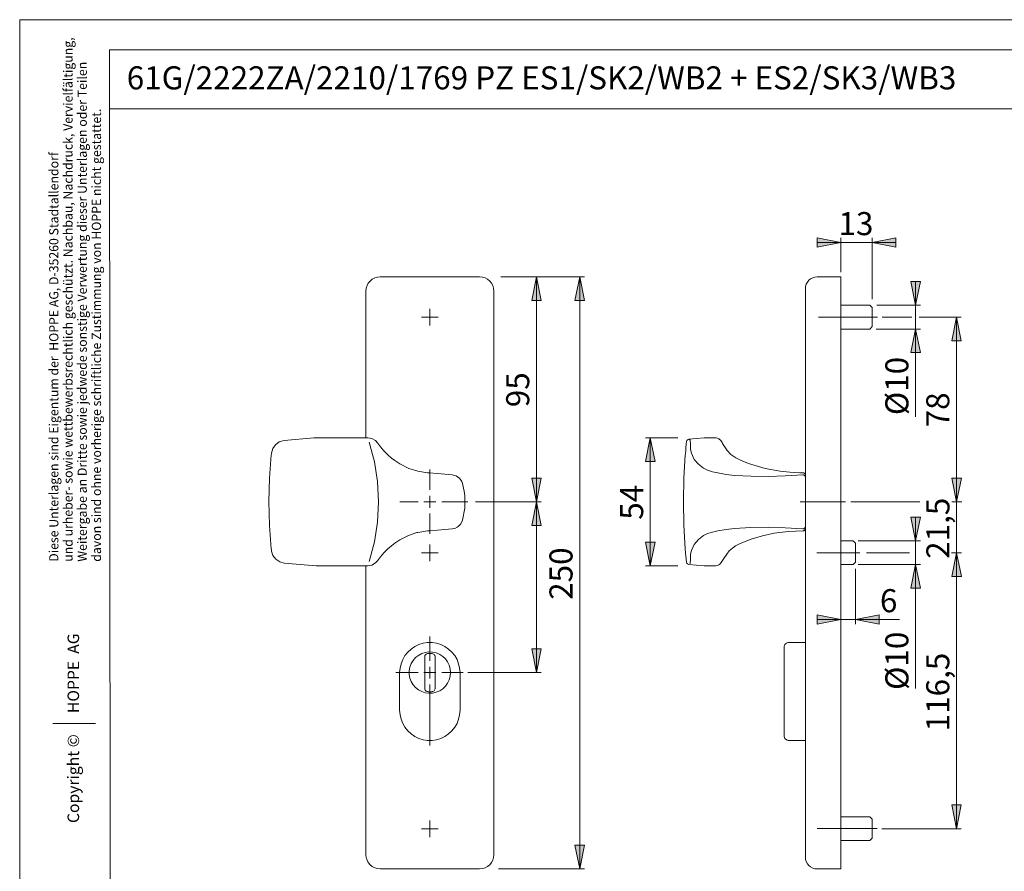
# Model space of a CAD drawing. Units: millimetres. Extents: x 0 to 16.5, y 0 to 11.7.
# Drawn here: x 0 to 8.2, y 4.6 to 11.7 of the extents above; entities that cross this region are included whole.
import ezdxf

# ---------------------------------------------------------------- set-up
doc = ezdxf.new("R2010")
doc.units = ezdxf.units.MM
doc.header["$MEASUREMENT"] = 0
for name, pattern in [('AI-Linetype-5', [0.75057, 0.600456, -0.050038, 0.050038, -0.050038]), ('AI-Linetype-6', [0.75057, 0.600456, -0.050038, 0.050038, -0.050038]), ('AI-Linetype-7', [0.75057, 0.600456, -0.050038, 0.050038, -0.050038]), ('AI-Linetype-9', [0.75057, 0.600456, -0.050038, 0.050038, -0.050038])]:
    doc.linetypes.add(name, pattern=pattern)
doc.layers.add('Ebene 1', color=7, linetype='Continuous', lineweight=0)

# ---------------------------------------------------------------- blocks, each defined once
blk = doc.blocks.new('Block_1')
at = {"layer": 'Ebene 1', "transparency": 33554687}
h = blk.add_hatch(color=7, dxfattribs=at)
h.dxf.hatch_style = 2
h.paths.add_polyline_path([(6.8302, 9.8478), (6.6342, 9.8088), (6.6342, 9.8881), (6.8302, 9.8478)])
h = blk.add_hatch(color=7, dxfattribs=at)
h.dxf.hatch_style = 2
h.paths.add_polyline_path([(7.0915, 9.8478), (7.2875, 9.8881), (7.2875, 9.8088), (7.0915, 9.8478)])
h = blk.add_hatch(color=7, dxfattribs=at)
h.dxf.hatch_style = 2
h.paths.add_polyline_path([(4.2991, 9.5628), (4.338, 9.3668), (4.2588, 9.3668), (4.2991, 9.5628)])
h = blk.add_hatch(color=7, dxfattribs=at)
h.dxf.hatch_style = 2
h.paths.add_polyline_path([(4.6591, 9.5628), (4.698, 9.3668), (4.6188, 9.3668), (4.6591, 9.5628)])
h = blk.add_hatch(color=7, dxfattribs=at)
h.dxf.hatch_style = 2
h.paths.add_polyline_path([(7.4529, 9.3265), (7.4126, 9.5239), (7.4918, 9.5239), (7.4529, 9.3265)])
h = blk.add_hatch(color=7, dxfattribs=at)
h.dxf.hatch_style = 2
h.paths.add_polyline_path([(7.7934, 9.2278), (7.8323, 9.0319), (7.7531, 9.0319), (7.7934, 9.2278)])
h = blk.add_hatch(color=7, dxfattribs=at)
h.dxf.hatch_style = 2
h.paths.add_polyline_path([(7.4529, 9.1292), (7.4918, 8.9332), (7.4126, 8.9332), (7.4529, 9.1292)])
h = blk.add_hatch(color=7, dxfattribs=at)
h.dxf.hatch_style = 2
edge = h.paths.add_edge_path()
edge.add_spline(control_points=[(5.2457, 7.1596), (5.2457, 7.1596), (5.2067, 7.3556), (5.2067, 7.3556), (5.2067, 7.3556), (5.286, 7.3556), (5.286, 7.3556)], knot_values=[0, 0, 0, 0, 1, 1, 1, 2, 2, 2, 2], degree=3, periodic=0)
edge.add_line((5.286, 7.3556), (5.2457, 7.1596))
edge = h.paths.add_edge_path()
edge.add_spline(control_points=[(5.2457, 8.2243), (5.2457, 8.2243), (5.286, 8.0269), (5.286, 8.0269), (5.286, 8.0269), (5.2067, 8.0269), (5.2067, 8.0269)], knot_values=[0, 0, 0, 0, 1, 1, 1, 2, 2, 2, 2], degree=3, periodic=0)
edge.add_line((5.2067, 8.0269), (5.2457, 8.2243))
h = blk.add_hatch(color=7, dxfattribs=at)
h.dxf.hatch_style = 2
h.paths.add_polyline_path([(4.2991, 7.692), (4.2588, 7.8893), (4.338, 7.8893), (4.2991, 7.692)])
h = blk.add_hatch(color=7, dxfattribs=at)
h.dxf.hatch_style = 2
edge = h.paths.add_edge_path()
edge.add_spline(control_points=[(7.7934, 7.268), (7.7934, 7.268), (7.8337, 7.0706), (7.8337, 7.0706), (7.8337, 7.0706), (7.7545, 7.0706), (7.7545, 7.0706), (7.7545, 7.0706), (7.7934, 7.268), (7.7934, 7.268)], knot_values=[0, 0, 0, 0, 1, 1, 1, 2, 2, 2, 3, 3, 3, 3], degree=3, periodic=0)
edge.add_line((7.7934, 7.268), (7.7934, 7.268))
edge = h.paths.add_edge_path()
edge.add_spline(control_points=[(7.7934, 7.692), (7.7934, 7.692), (7.7545, 7.8893), (7.7545, 7.8893), (7.7545, 7.8893), (7.8337, 7.8893), (7.8337, 7.8893), (7.8337, 7.8893), (7.7934, 7.692), (7.7934, 7.692)], knot_values=[0, 0, 0, 0, 1, 1, 1, 2, 2, 2, 3, 3, 3, 3], degree=3, periodic=0)
edge.add_line((7.7934, 7.692), (7.7934, 7.692))
h = blk.add_hatch(color=7, dxfattribs=at)
h.dxf.hatch_style = 2
h.paths.add_polyline_path([(4.2991, 7.692), (4.338, 7.4946), (4.2588, 7.4946), (4.2991, 7.692)])
h = blk.add_hatch(color=7, dxfattribs=at)
h.dxf.hatch_style = 2
h.paths.add_polyline_path([(7.4529, 7.3667), (7.4126, 7.5641), (7.4918, 7.5641), (7.4529, 7.3667)])
h = blk.add_hatch(color=7, dxfattribs=at)
h.dxf.hatch_style = 2
h.paths.add_polyline_path([(7.4529, 7.1693), (7.4918, 6.9734), (7.4126, 6.9734), (7.4529, 7.1693)])
h = blk.add_hatch(color=7, dxfattribs=at)
h.dxf.hatch_style = 2
h.paths.add_polyline_path([(6.8302, 6.712), (6.6342, 6.6731), (6.6342, 6.751), (6.8302, 6.712)])
h = blk.add_hatch(color=7, dxfattribs=at)
h.dxf.hatch_style = 2
h.paths.add_polyline_path([(6.9525, 6.712), (7.1499, 6.751), (7.1499, 6.6731), (6.9525, 6.712)])
h = blk.add_hatch(color=7, dxfattribs=at)
h.dxf.hatch_style = 2
h.paths.add_polyline_path([(4.2991, 6.2714), (4.2588, 6.4688), (4.338, 6.4688), (4.2991, 6.2714)])
h = blk.add_hatch(color=7, dxfattribs=at)
h.dxf.hatch_style = 2
h.paths.add_polyline_path([(7.7934, 4.9732), (7.7531, 5.1706), (7.8323, 5.1706), (7.7934, 4.9732)])
h = blk.add_hatch(color=7, dxfattribs=at)
h.dxf.hatch_style = 2
h.paths.add_polyline_path([(4.6591, 4.6382), (4.6188, 4.8356), (4.698, 4.8356), (4.6591, 4.6382)])
at = {"layer": 'Ebene 1', "color": 7, "lineweight": 9}
for p, q in [((6.8302, 9.8478), (6.6342, 9.8478)), ((6.8302, 9.6031), (6.8302, 9.8881)), ((6.8302, 9.8478), (7.0915, 9.8478)), ((7.0915, 9.3766), (7.0915, 9.8881)), ((7.0915, 9.8478), (7.2875, 9.8478)), ((2.9981, 9.5628), (3.8251, 9.5628)), ((4.003, 9.5628), (4.698, 9.5628)), ((4.2991, 7.692), (4.2991, 9.5628)), ((4.6591, 9.5628), (4.6591, 4.6382)), ((6.6342, 9.5628), (6.8302, 9.5628)), ((7.4529, 9.3265), (7.4529, 9.5239)), ((2.88, 8.2243), (2.88, 9.4447)), ((3.9433, 9.4447), (3.9433, 4.7564)), ((6.5355, 4.7564), (6.5355, 9.4447)), ((6.8302, 4.7564), (6.8302, 9.4447)), ((7.0706, 9.3265), (6.8302, 9.3265)), ((7.0915, 9.3071), (7.0706, 9.3265)), ((7.129, 9.3265), (7.4918, 9.3265)), ((7.4529, 9.3265), (7.4529, 9.1292)), ((7.1749, 9.2278), (7.4223, 9.2278)), ((7.4821, 9.2278), (7.8323, 9.2278)), ((7.7934, 7.692), (7.7934, 9.2278)), ((6.8302, 9.1292), (7.0706, 9.1292)), ((7.0706, 9.1292), (7.0915, 9.15)), ((7.1235, 9.1292), (7.4918, 9.1292)), ((7.4529, 9.1292), (7.4529, 8.3977)), ((2.4658, 8.2243), (2.4658, 8.2243)), ((5.5653, 8.2132), (5.6946, 8.2243)), ((5.5653, 8.2132), (5.5653, 8.2132)), ((5.8433, 8.184), (5.8461, 8.177)), ((3.4127, 7.7909), (3.4127, 7.9606)), ((7.7934, 7.692), (7.7934, 7.8893)), ((3.6847, 7.8448), (3.6847, 7.8448)), ((3.3142, 7.6924), (3.1615, 7.6924)), ((3.5112, 7.6924), (3.7289, 7.6924)), ((3.7914, 7.692), (4.338, 7.692)), ((4.2991, 7.692), (4.2991, 6.2714)), ((7.8365, 7.692), (7.7545, 7.692)), ((7.7934, 7.268), (7.7934, 7.692)), ((3.4127, 7.5939), (3.4127, 7.4258)), ((3.6847, 7.5391), (3.6847, 7.5391)), ((7.4529, 7.3667), (7.4529, 7.5641)), ((3.4054, 7.4501), (3.404, 7.4501)), ((6.5147, 7.4501), (6.5161, 7.4501)), ((6.933, 7.3667), (6.8302, 7.3667)), ((6.9525, 7.3472), (6.933, 7.3667)), ((6.9734, 7.3667), (7.4918, 7.3667)), ((7.4529, 7.3667), (7.4529, 7.1693)), ((7.7503, 7.268), (7.8337, 7.268)), ((7.7934, 4.9732), (7.7934, 7.268)), ((2.2003, 7.1818), (2.4658, 7.1596)), ((2.4658, 7.1596), (2.4658, 7.1596)), ((2.8549, 7.1596), (2.8953, 7.1596)), ((2.88, 4.7564), (2.88, 7.1596)), ((5.5653, 7.1707), (5.5653, 7.1707)), ((5.6946, 7.1596), (5.5653, 7.1707)), ((5.5765, 7.1791), (5.5751, 7.1777)), ((5.778, 7.1596), (5.7905, 7.1596)), ((6.8302, 7.1693), (6.933, 7.1693)), ((6.933, 7.1693), (6.9525, 7.1888)), ((6.9525, 7.1332), (6.9525, 6.6731)), ((6.9734, 7.1693), (7.4918, 7.1693)), ((7.4529, 7.1693), (7.4529, 6.1382)), ((6.8302, 6.712), (6.6342, 6.712)), ((6.8302, 6.712), (6.9525, 6.712)), ((6.9525, 6.712), (7.3194, 6.712)), ((3.4127, 6.3705), (3.4127, 6.5727)), ((6.5355, 6.523), (6.3993, 6.523)), ((3.3692, 6.1408), (3.3692, 6.4007)), ((3.3984, 6.4313), (3.4262, 6.4313)), ((3.4554, 6.4007), (3.4554, 6.1408)), ((3.3142, 6.272), (3.1295, 6.272)), ((3.1607, 5.9587), (3.1607, 6.2714)), ((3.5112, 6.272), (3.6897, 6.272)), ((3.6639, 6.2714), (3.6639, 5.9587)), ((3.7278, 6.2714), (4.338, 6.2714)), ((6.3604, 5.9587), (6.3604, 6.2714)), ((3.4127, 6.1735), (3.4127, 5.6646)), ((3.4262, 6.1116), (3.3984, 6.1116)), ((6.3993, 5.7071), (6.5355, 5.7071)), ((7.0706, 5.0719), (6.8302, 5.0719)), ((7.0915, 5.0524), (7.0706, 5.0719)), ((7.1721, 4.9732), (7.8323, 4.9732)), ((6.8302, 4.8745), (7.0706, 4.8745)), ((7.0706, 4.8745), (7.0915, 4.894)), ((3.8251, 4.6382), (2.9981, 4.6382)), ((3.9822, 4.6382), (4.698, 4.6382)), ((6.6342, 4.6382), (6.8302, 4.6382))]:
    blk.add_line(p, q, dxfattribs=at)
at = {"layer": 'Ebene 1', "color": 7, "linetype": 'AI-Linetype-5', "lineweight": 9}
blk.add_line((6.6447, 9.229), (7.1357, 9.229), dxfattribs=at)
at = {"layer": 'Ebene 1', "color": 7, "linetype": 'AI-Linetype-9', "lineweight": 9}
blk.add_line((6.4934, 7.6924), (6.8688, 7.6924), dxfattribs=at)
at = {"layer": 'Ebene 1', "color": 7, "linetype": 'AI-Linetype-6', "lineweight": 9}
blk.add_line((6.6302, 7.2689), (6.9895, 7.2689), dxfattribs=at)
at = {"layer": 'Ebene 1', "color": 7, "linetype": 'AI-Linetype-7', "lineweight": 9}
blk.add_line((6.6333, 4.9738), (7.1338, 4.9738), dxfattribs=at)
at = {"layer": 'Ebene 1', "color": 7, "lineweight": 9}
for points in [[(6.8302, 9.8478), (6.6342, 9.8088), (6.6342, 9.8881), (6.8302, 9.8478)], [(7.0915, 9.8478), (7.2875, 9.8881), (7.2875, 9.8088), (7.0915, 9.8478)], [(2.88, 9.4447), (2.8827, 9.4683), (2.8897, 9.4905), (2.8994, 9.51), (2.9147, 9.5281), (2.9328, 9.5434), (2.9536, 9.5545), (2.9759, 9.5614), (2.9981, 9.5628)], [(3.8251, 9.5628), (3.8488, 9.5614), (3.871, 9.5545), (3.8918, 9.5434), (3.9099, 9.5281), (3.9238, 9.51), (3.9349, 9.4905), (3.9419, 9.4683), (3.9433, 9.4447)], [(4.2991, 9.5628), (4.338, 9.3668), (4.2588, 9.3668), (4.2991, 9.5628)], [(4.6591, 9.5628), (4.698, 9.3668), (4.6188, 9.3668), (4.6591, 9.5628)], [(6.6342, 9.5628), (6.6148, 9.5614), (6.5967, 9.5559), (6.5786, 9.5461), (6.5647, 9.535), (6.5522, 9.5197), (6.5425, 9.5031), (6.5369, 9.4836), (6.5355, 9.4641)], [(6.8302, 9.4447), (6.8302, 9.4683), (6.8302, 9.4905), (6.8302, 9.51), (6.8302, 9.5281), (6.8302, 9.5434), (6.8302, 9.5545), (6.8302, 9.5614), (6.8302, 9.5628)], [(7.4529, 9.3265), (7.4126, 9.5239), (7.4918, 9.5239), (7.4529, 9.3265)], [(6.5355, 9.4447), (6.5355, 9.4488), (6.5355, 9.453), (6.5355, 9.4558), (6.5355, 9.4586), (6.5355, 9.4614), (6.5355, 9.4627), (6.5355, 9.4641)], [(7.0915, 9.3071), (7.0915, 9.3043), (7.0915, 9.2959), (7.0915, 9.282), (7.0915, 9.264), (7.0915, 9.2445), (7.0915, 9.2223), (7.0915, 9.2014), (7.0915, 9.1834), (7.0915, 9.1667), (7.0915, 9.1556), (7.0915, 9.15)], [(7.7934, 9.2278), (7.8323, 9.0319), (7.7531, 9.0319), (7.7934, 9.2278)], [(7.4529, 9.1292), (7.4918, 8.9332), (7.4126, 8.9332), (7.4529, 9.1292)], [(2.2003, 8.2007), (2.1586, 8.1896), (2.1266, 8.1659), (2.1044, 8.134), (2.0933, 8.0964)], [(2.4658, 8.2243), (2.4463, 8.2229), (2.2003, 8.2007)], [(2.8549, 8.2243), (2.7034, 8.2243), (2.5853, 8.2243), (2.4658, 8.2243)], [(2.8953, 8.2243), (2.8953, 8.2243), (2.8549, 8.2243)], [(2.9759, 8.1826), (2.9759, 8.1826), (2.9592, 8.2007), (2.93, 8.2187), (2.8953, 8.2243)], [(5.5473, 8.1951), (5.5473, 8.1909), (5.5445, 8.1729)], [(5.5473, 8.1951), (5.5473, 8.1951), (5.55, 8.2021), (5.5542, 8.2076), (5.5598, 8.2104), (5.5653, 8.2132)], [(5.5653, 8.2132), (5.5667, 8.2104), (5.5751, 8.2062)], [(5.5751, 8.2062), (5.5751, 8.2062), (5.5765, 8.2035)], [(5.5765, 8.2035), (5.5778, 8.1965), (5.5792, 8.1784), (5.5792, 8.1604)], [(5.778, 8.2243), (5.7363, 8.2243), (5.7113, 8.2243), (5.6946, 8.2243)], [(5.7905, 8.2243), (5.7905, 8.2243), (5.778, 8.2243)], [(5.8155, 8.216), (5.8058, 8.2215), (5.7947, 8.2243)], [(5.8155, 8.216), (5.8169, 8.2146), (5.8336, 8.2007), (5.8433, 8.184)], [(2.9078, 7.1957), (2.9508, 7.3584), (2.9759, 7.5238), (2.9842, 7.692), (2.9759, 7.8601), (2.9508, 8.0255), (2.9078, 8.1868)], [(3.1204, 8.0367), (3.094, 8.0561), (3.0634, 8.0839), (3.0301, 8.1173), (3.0023, 8.1479), (2.9759, 8.1826)], [(5.5445, 8.1729), (5.5445, 8.1645), (5.5417, 8.1465), (5.5403, 8.1201), (5.5375, 8.0881), (5.5361, 8.0825)], [(5.5792, 8.1604), (5.5806, 8.1284), (5.5876, 8.0978), (5.6112, 8.045), (5.646, 8.0047), (5.689, 7.9713), (5.7224, 7.956), (5.7627, 7.9421), (5.8072, 7.9324), (5.8753, 7.9199), (5.9448, 7.9116), (6.0838, 7.9046), (6.2256, 7.9018), (6.3673, 7.9074), (6.5133, 7.9171)], [(5.8461, 8.177), (5.8461, 8.177), (5.8836, 8.1187), (5.9156, 8.0853), (5.9309, 8.0756)], [(2.0919, 7.3), (2.078, 7.496), (2.0724, 7.6947), (2.078, 7.8893), (2.0919, 8.0839)], [(2.0919, 8.0839), (2.0933, 8.0895), (2.0933, 8.0964)], [(3.4054, 7.9338), (3.3915, 7.9338), (3.3109, 7.9463), (3.2372, 7.9699), (3.1621, 8.0089), (3.1204, 8.0367)], [(5.5361, 8.0825), (5.525, 7.8893), (5.5209, 7.6947), (5.525, 7.4974), (5.5361, 7.3)], [(5.9309, 8.0756), (5.9559, 8.0589), (5.9962, 8.0394)], [(5.9962, 8.0394), (5.9962, 8.0394), (6.0629, 8.0102), (6.2019, 7.9685), (6.3256, 7.9463), (6.4063, 7.938), (6.4883, 7.9338), (6.5105, 7.9338)], [(3.404, 7.9338), (3.404, 7.9338), (3.4054, 7.9338)], [(3.4054, 7.9338), (3.4054, 7.9338), (3.404, 7.9338)], [(3.5986, 7.9171), (3.4763, 7.9269), (3.4054, 7.9338)], [(3.6528, 7.8921), (3.6305, 7.9074), (3.5986, 7.9171)], [(3.6847, 7.8448), (3.6847, 7.8448), (3.6792, 7.8601), (3.6597, 7.8879), (3.6528, 7.8921)], [(4.2991, 7.692), (4.2588, 7.8893), (4.338, 7.8893), (4.2991, 7.692)], [(6.5348, 7.9213), (6.5331, 7.9248), (6.5306, 7.9282), (6.5271, 7.9306), (6.5237, 7.9324), (6.5172, 7.9333), (6.5105, 7.9338)], [(6.5355, 7.8977), (6.5355, 7.9018), (6.5341, 7.9046), (6.5314, 7.9088), (6.5286, 7.9116), (6.5258, 7.9143), (6.5216, 7.9157), (6.5175, 7.9171), (6.5133, 7.9171)], [(3.6847, 7.5391), (3.7014, 7.6377), (3.7014, 7.7406), (3.6973, 7.7795), (3.6847, 7.8448)], [(4.2991, 7.692), (4.338, 7.4946), (4.2588, 7.4946), (4.2991, 7.692)], [(3.6403, 7.4821), (3.6486, 7.4862), (3.6708, 7.5099), (3.6847, 7.5391)], [(7.4529, 7.3667), (7.4126, 7.5641), (7.4918, 7.5641), (7.4529, 7.3667)], [(3.4054, 7.4501), (3.4763, 7.4557), (3.5986, 7.4668)], [(3.5986, 7.4668), (3.5986, 7.4668), (3.6208, 7.471), (3.6403, 7.4821)], [(6.5133, 7.4668), (6.3673, 7.4751), (6.2256, 7.4821), (6.0824, 7.4793), (5.9448, 7.471), (5.8753, 7.4626), (5.8072, 7.4515), (5.7627, 7.4404), (5.721, 7.4279), (5.6877, 7.4112), (5.646, 7.3792), (5.6112, 7.3375), (5.5876, 7.2861), (5.5806, 7.2555), (5.5792, 7.2222)], [(6.5133, 7.4668), (6.5175, 7.4668), (6.5216, 7.4682), (6.5258, 7.4696), (6.5286, 7.4723), (6.5314, 7.4751), (6.5341, 7.4779), (6.5355, 7.4821), (6.5355, 7.4862)], [(6.5147, 7.4501), (6.5188, 7.4501), (6.523, 7.4515), (6.5258, 7.4529), (6.53, 7.4557), (6.5314, 7.4584), (6.5341, 7.4626), (6.5355, 7.4654), (6.5355, 7.4696)], [(6.5161, 7.4501), (6.5202, 7.4501), (6.523, 7.4515), (6.5272, 7.4529), (6.53, 7.4557), (6.5327, 7.4584), (6.5341, 7.4626), (6.5355, 7.4654), (6.5355, 7.4696)], [(3.1204, 7.3472), (3.1621, 7.375), (3.2344, 7.4126), (3.3039, 7.4362), (3.3109, 7.4376), (3.3915, 7.4501), (3.4054, 7.4501)], [(3.404, 7.4501), (3.404, 7.4501), (3.4054, 7.4501)], [(5.7905, 7.1596), (5.8058, 7.161), (5.8155, 7.1666), (5.8239, 7.1735), (5.8336, 7.1846), (5.8364, 7.1874), (5.8572, 7.2208), (5.8808, 7.2569), (5.9017, 7.2833), (5.9281, 7.3069), (5.9548, 7.3247), (5.992, 7.3445), (6.0838, 7.3806), (6.1783, 7.4098), (6.2756, 7.4306), (6.3937, 7.4445), (6.5147, 7.4501)], [(2.0933, 7.2875), (2.0933, 7.293), (2.0919, 7.3)], [(2.9759, 7.2013), (2.9759, 7.2013), (3.0023, 7.2347), (3.0301, 7.2666), (3.0634, 7.3), (3.094, 7.3264), (3.1204, 7.3472)], [(5.5361, 7.3), (5.5389, 7.268), (5.5417, 7.2402), (5.5445, 7.2194), (5.5445, 7.211)], [(6.9525, 7.3472), (6.9525, 7.3445), (6.9525, 7.3361), (6.9525, 7.3222), (6.9525, 7.3042), (6.9525, 7.2847), (6.9525, 7.2625), (6.9525, 7.2416), (6.9525, 7.2222), (6.9525, 7.2069), (6.9525, 7.1957), (6.9525, 7.1902), (6.9525, 7.1888)], [(2.0933, 7.2875), (2.0933, 7.2819), (2.1058, 7.2444), (2.1294, 7.2138), (2.1628, 7.1916), (2.2003, 7.1818)], [(5.5445, 7.211), (5.5473, 7.1916), (5.5473, 7.1888)], [(5.5792, 7.2222), (5.5792, 7.2055), (5.5778, 7.1874), (5.5765, 7.1791)], [(2.4658, 7.1596), (2.5853, 7.1596), (2.7034, 7.1596), (2.8549, 7.1596)], [(2.8953, 7.1596), (2.8953, 7.1596), (2.93, 7.1652), (2.9592, 7.1832), (2.9759, 7.2013)], [(5.5653, 7.1707), (5.5598, 7.1721), (5.5542, 7.1763), (5.55, 7.1818), (5.5473, 7.1874), (5.5473, 7.1888)], [(5.6946, 7.1596), (5.7113, 7.1596), (5.7363, 7.1596), (5.778, 7.1596)], [(7.4529, 7.1693), (7.4918, 6.9734), (7.4126, 6.9734), (7.4529, 7.1693)], [(6.8302, 6.712), (6.6342, 6.6731), (6.6342, 6.751), (6.8302, 6.712)], [(6.9525, 6.712), (7.1499, 6.751), (7.1499, 6.6731), (6.9525, 6.712)], [(3.1607, 6.2714), (3.1635, 6.309), (3.1719, 6.3451), (3.1858, 6.3798), (3.2038, 6.4132), (3.2275, 6.4424), (3.2553, 6.4674), (3.2858, 6.4883), (3.3206, 6.5049), (3.3567, 6.5161), (3.3929, 6.5216), (3.4304, 6.5216), (3.4679, 6.5161), (3.5041, 6.5049), (3.5374, 6.4883), (3.568, 6.4674), (3.5958, 6.4424), (3.6194, 6.4132), (3.6389, 6.3798), (3.6514, 6.3451), (3.6597, 6.309), (3.6639, 6.2714)], [(6.3993, 6.523), (6.3924, 6.5216), (6.384, 6.5188), (6.3771, 6.5161), (6.3715, 6.5105), (6.3659, 6.5049), (6.3632, 6.498), (6.3604, 6.491), (6.3604, 6.4827)], [(6.3604, 6.2714), (6.3604, 6.3062), (6.3604, 6.3395), (6.3604, 6.3715), (6.3604, 6.4021), (6.3604, 6.4271), (6.3604, 6.448), (6.3604, 6.4646), (6.3604, 6.4771), (6.3604, 6.4827)], [(3.5847, 6.2714), (3.5819, 6.2409), (3.5735, 6.2103), (3.5596, 6.1825), (3.5416, 6.1575), (3.5193, 6.1366), (3.4943, 6.1199), (3.4651, 6.1074), (3.4346, 6.1005), (3.404, 6.0991), (3.3734, 6.1032), (3.3442, 6.113), (3.3164, 6.1269), (3.2928, 6.1463), (3.2719, 6.17), (3.2566, 6.1964), (3.2455, 6.2256), (3.24, 6.2561), (3.24, 6.2867), (3.2455, 6.3173), (3.2566, 6.3465), (3.2719, 6.3729), (3.2928, 6.3965), (3.3164, 6.4146), (3.3442, 6.4299), (3.3734, 6.4396), (3.404, 6.4438), (3.4346, 6.4424), (3.4651, 6.4354), (3.4943, 6.4229), (3.5193, 6.4063), (3.5416, 6.3854), (3.5596, 6.3604), (3.5735, 6.3326), (3.5819, 6.302), (3.5847, 6.2714)], [(3.3692, 6.4007), (3.3692, 6.4076), (3.3706, 6.4132), (3.3734, 6.4174), (3.3776, 6.4229), (3.3817, 6.4257), (3.3873, 6.4285), (3.3929, 6.4299), (3.3984, 6.4313)], [(3.4262, 6.4313), (3.4318, 6.4299), (3.4373, 6.4285), (3.4429, 6.4257), (3.4471, 6.4229), (3.4498, 6.4174), (3.4526, 6.4132), (3.4554, 6.4076), (3.4554, 6.4007)], [(4.2991, 6.2714), (4.2588, 6.4688), (4.338, 6.4688), (4.2991, 6.2714)], [(3.3984, 6.1116), (3.3929, 6.113), (3.3873, 6.1144), (3.3817, 6.1171), (3.3776, 6.1199), (3.3734, 6.1255), (3.3706, 6.1297), (3.3692, 6.1352), (3.3692, 6.1408)], [(3.4554, 6.1408), (3.4554, 6.1352), (3.4526, 6.1297), (3.4498, 6.1255), (3.4471, 6.1199), (3.4429, 6.1171), (3.4373, 6.1144), (3.4318, 6.113), (3.4262, 6.1116)], [(3.6639, 5.9587), (3.6597, 5.9212), (3.6514, 5.8836), (3.6389, 5.8489), (3.6194, 5.8169), (3.5958, 5.7877), (3.568, 5.7613), (3.5374, 5.7405), (3.5041, 5.7238), (3.4679, 5.7127), (3.4304, 5.7071), (3.3929, 5.7071), (3.3567, 5.7127), (3.3206, 5.7238), (3.2858, 5.7405), (3.2553, 5.7613), (3.2275, 5.7877), (3.2038, 5.8169), (3.1858, 5.8489), (3.1719, 5.8836), (3.1635, 5.9212), (3.1607, 5.9587)], [(6.3604, 5.746), (6.3604, 5.7474), (6.3604, 5.753), (6.3604, 5.7641), (6.3604, 5.7808), (6.3604, 5.8016), (6.3604, 5.828), (6.3604, 5.8572), (6.3604, 5.8892), (6.3604, 5.9239), (6.3604, 5.9587)], [(6.3604, 5.746), (6.3604, 5.7391), (6.3632, 5.7307), (6.3659, 5.7238), (6.3715, 5.7182), (6.3771, 5.7141), (6.384, 5.7099), (6.3924, 5.7071), (6.3993, 5.7071)], [(7.7934, 4.9732), (7.7531, 5.1706), (7.8323, 5.1706), (7.7934, 4.9732)], [(7.0915, 5.0524), (7.0915, 5.0497), (7.0915, 5.0399), (7.0915, 5.0274), (7.0915, 5.0094), (7.0915, 4.9885), (7.0915, 4.9677), (7.0915, 4.9468), (7.0915, 4.9274), (7.0915, 4.9121), (7.0915, 4.9009), (7.0915, 4.8954), (7.0915, 4.894)], [(4.6591, 4.6382), (4.6188, 4.8356), (4.698, 4.8356), (4.6591, 4.6382)], [(2.9981, 4.6382), (2.9759, 4.641), (2.9536, 4.6466), (2.9328, 4.6577), (2.9147, 4.673), (2.8994, 4.6911), (2.8897, 4.7105), (2.8827, 4.7328), (2.88, 4.7564)], [(3.9433, 4.7564), (3.9419, 4.7328), (3.9349, 4.7105), (3.9238, 4.6911), (3.9099, 4.673), (3.8918, 4.6577), (3.871, 4.6466), (3.8488, 4.641), (3.8251, 4.6382)], [(6.5355, 4.7369), (6.5355, 4.7369), (6.5355, 4.7383), (6.5355, 4.7397), (6.5355, 4.7425), (6.5355, 4.7453), (6.5355, 4.7494), (6.5355, 4.7522), (6.5355, 4.7564)], [(6.8302, 4.6382), (6.8302, 4.641), (6.8302, 4.6466), (6.8302, 4.6577), (6.8302, 4.673), (6.8302, 4.6911), (6.8302, 4.7105), (6.8302, 4.7328), (6.8302, 4.7564)], [(6.6342, 4.6382), (6.6148, 4.6396), (6.5967, 4.6452), (6.5786, 4.6549), (6.5647, 4.6674), (6.5522, 4.6813), (6.5425, 4.6994), (6.5369, 4.7175), (6.5355, 4.7369)]]:
    blk.add_lwpolyline(points, dxfattribs=at)
for points in [[(3.4123, 9.2278), (3.4123, 9.2278), (3.4123, 9.2973), (3.4123, 9.2973)], [(3.4123, 9.2278), (3.4123, 9.2278), (3.3428, 9.2278), (3.3428, 9.2278)], [(3.4123, 9.2278), (3.4123, 9.2278), (3.4123, 9.1597), (3.4123, 9.1597)], [(3.4123, 9.2278), (3.4123, 9.2278), (3.4804, 9.2278), (3.4804, 9.2278)], [(5.475, 8.2243), (5.475, 8.2243), (5.2067, 8.2243), (5.2067, 8.2243)], [(5.2457, 7.1596), (5.2457, 7.1596), (5.2457, 8.2243), (5.2457, 8.2243)], [(5.7905, 8.2243), (5.7905, 8.2243), (5.7947, 8.2243), (5.7947, 8.2243)], [(3.4123, 7.692), (3.4123, 7.692), (3.4123, 7.7406), (3.4123, 7.7406)], [(3.4123, 7.692), (3.4123, 7.692), (3.3623, 7.692), (3.3623, 7.692)], [(3.4123, 7.692), (3.4123, 7.692), (3.4123, 7.6419), (3.4123, 7.6419)], [(3.4123, 7.692), (3.4123, 7.692), (3.461, 7.692), (3.461, 7.692)], [(6.9136, 7.692), (6.9136, 7.692), (7.4862, 7.692), (7.4862, 7.692)], [(3.4123, 7.268), (3.4123, 7.268), (3.4123, 7.3375), (3.4123, 7.3375)], [(3.4123, 7.268), (3.4123, 7.268), (3.3428, 7.268), (3.3428, 7.268)], [(3.4123, 7.268), (3.4123, 7.268), (3.4123, 7.1985), (3.4123, 7.1985)], [(3.4123, 7.268), (3.4123, 7.268), (3.4804, 7.268), (3.4804, 7.268)], [(7.0429, 7.268), (7.0429, 7.268), (7.4028, 7.268), (7.4028, 7.268)], [(5.475, 7.1596), (5.475, 7.1596), (5.2067, 7.1596), (5.2067, 7.1596)], [(3.4123, 6.2714), (3.4123, 6.2714), (3.4123, 6.3201), (3.4123, 6.3201)], [(3.4123, 6.2714), (3.4123, 6.2714), (3.3623, 6.2714), (3.3623, 6.2714)], [(3.4123, 6.2714), (3.4123, 6.2714), (3.4123, 6.2228), (3.4123, 6.2228)], [(3.4123, 6.2714), (3.4123, 6.2714), (3.461, 6.2714), (3.461, 6.2714)], [(3.4123, 4.9732), (3.4123, 4.9732), (3.4123, 5.0427), (3.4123, 5.0427)], [(3.4123, 4.9732), (3.4123, 4.9732), (3.3428, 4.9732), (3.3428, 4.9732)], [(3.4123, 4.9732), (3.4123, 4.9732), (3.4123, 4.9037), (3.4123, 4.9037)], [(3.4123, 4.9732), (3.4123, 4.9732), (3.4804, 4.9732), (3.4804, 4.9732)]]:
    blk.add_open_spline(points, degree=3, dxfattribs=at)
for points, knots in [([(5.2457, 8.2243), (5.2457, 8.2243), (5.286, 8.0269), (5.286, 8.0269), (5.286, 8.0269), (5.2067, 8.0269), (5.2067, 8.0269), (5.2067, 8.0269), (5.2457, 8.2243), (5.2457, 8.2243)], [0, 0, 0, 0, 1, 1, 1, 2, 2, 2, 3, 3, 3, 3]), ([(5.2457, 8.2243), (5.2457, 8.2243), (5.286, 8.0269), (5.286, 8.0269), (5.286, 8.0269), (5.2067, 8.0269), (5.2067, 8.0269)], [0, 0, 0, 0, 1, 1, 1, 2, 2, 2, 2]), ([(7.7934, 7.692), (7.7934, 7.692), (7.7545, 7.8893), (7.7545, 7.8893), (7.7545, 7.8893), (7.8337, 7.8893), (7.8337, 7.8893), (7.8337, 7.8893), (7.7934, 7.692), (7.7934, 7.692)], [0, 0, 0, 0, 1, 1, 1, 2, 2, 2, 3, 3, 3, 3]), ([(5.2457, 7.1596), (5.2457, 7.1596), (5.2067, 7.3556), (5.2067, 7.3556), (5.2067, 7.3556), (5.286, 7.3556), (5.286, 7.3556), (5.286, 7.3556), (5.2457, 7.1596), (5.2457, 7.1596)], [0, 0, 0, 0, 1, 1, 1, 2, 2, 2, 3, 3, 3, 3]), ([(5.2457, 7.1596), (5.2457, 7.1596), (5.2067, 7.3556), (5.2067, 7.3556), (5.2067, 7.3556), (5.286, 7.3556), (5.286, 7.3556)], [0, 0, 0, 0, 1, 1, 1, 2, 2, 2, 2]), ([(7.7934, 7.268), (7.7934, 7.268), (7.8337, 7.0706), (7.8337, 7.0706), (7.8337, 7.0706), (7.7545, 7.0706), (7.7545, 7.0706), (7.7545, 7.0706), (7.7934, 7.268), (7.7934, 7.268)], [0, 0, 0, 0, 1, 1, 1, 2, 2, 2, 3, 3, 3, 3])]:
    blk.add_open_spline(points, degree=3, knots=knots, dxfattribs=at)
at = {"layer": 'Ebene 1', "char_height": 0.2, "attachment_point": 7}
for s, insert in [('\\C7;\\FArial Unicode MS|b0|i0|c129;\\H0.191896;\\W1.000240;13', (6.8108, 9.9097)), ('\\C7;\\FArial Unicode MS|b0|i0|c129;\\H0.191896;\\W1.000240;6', (7.1558, 6.7736))]:
    blk.add_mtext(s, dxfattribs=dict(at, insert=insert))
at = {"layer": 'Ebene 1', "char_height": 0.2, "attachment_point": 7, "rotation": 90}
for s, insert in [('\\C7;\\FArial Unicode MS|b0|i0|c129;\\H0.191896;\\W0.999450;Ø10', (7.3925, 8.4128)), ('\\C7;\\FArial Unicode MS|b0|i0|c129;\\H0.191896;\\W1.000240;95', (4.2386, 8.4786)), ('\\C7;\\FArial Unicode MS|b0|i0|c129;\\H0.191896;\\W1.000240;78', (7.7328, 8.3111)), ('\\C7;\\FArial Unicode MS|b0|i0|c129;\\H0.191896;\\W1.000240;54', (5.1863, 7.5429)), ('\\C7;\\FArial Unicode MS|b0|i0|c129;\\H0.191896;\\W1.000240;21,5', (7.7338, 7.2173)), ('\\C7;\\FArial Unicode MS|b0|i0|c129;\\H0.191896;\\W1.000240;250', (4.5985, 6.8765)), ('\\C7;\\FArial Unicode MS|b0|i0|c129;\\H0.191879;\\W1.000000;Ø10', (7.3925, 6.1271)), ('\\C7;\\FArial Unicode MS|b0|i0|c129;\\H0.191896;\\W1.000240;116,5', (7.7327, 5.7827))]:
    blk.add_mtext(s, dxfattribs=dict(at, insert=insert))
blk = doc.blocks.new('Block_0')
at = {"layer": 'Ebene 1'}
blk.add_blockref('Block_1', (0, 0), dxfattribs=at)

msp = doc.modelspace()

# ---------------------------------------------------------------- linework, layer by layer
at = {"layer": 'Ebene 1', "color": 7, "lineweight": 9}
for p, q in [((0.7478, 11.4518), (16.3117, 11.4518)), ((0.7478, 11.4518), (0.7547, 0.2349)), ((0.7478, 10.9597), (16.3117, 10.9597)), ((0.2752, 5.8489), (0.6296, 5.8489))]:
    msp.add_line(p, q, dxfattribs=at)
msp.add_lwpolyline([(16.548, 0), (0, 0), (0, 11.7018), (16.548, 11.7018)], close=True, dxfattribs=at)

# ---------------------------------------------------------------- block references
at = {"layer": 'Ebene 1'}
msp.add_blockref('Block_0', (0, 0), dxfattribs=at)

# ---------------------------------------------------------------- texts
at = {"layer": 'Ebene 1', "char_height": 0.2, "attachment_point": 7, "rotation": 90}
for s, insert in [('\\C7;\\FArial Unicode MS|b0|i0|c129;\\H0.076632;\\W0.978253;und urheber- sowie wettbewerbsrechtlich geschützt. Nachbau, Nachdruck, Vervielfältigung,', (0.4401, 7.1936)), ('\\C7;\\FArial Unicode MS|b0|i0|c129;\\H0.076632;\\W0.980873;Weitergabe an Dritte sowie jedwede sonstige Verwertung dieser Unterlagen oder Teilen', (0.5583, 7.1936)), ('\\C7;\\FArial Unicode MS|b0|i0|c129;\\H0.076633;\\W0.978885;davon sind ohne vorherige schriftliche Zustimmung von HOPPE nicht gestattet.', (0.6765, 7.1936)), ('\\C7;\\FArial Unicode MS|b0|i0|c129;\\H0.076632;\\W0.978684;Diese Unterlagen sind Eigentum der  HOPPE AG, D-35260 Stadtallendorf', (0.3219, 7.1936)), ('\\C7;\\FArial Unicode MS|b0|i0|c129;\\H0.095790;\\W1.000200;Copyright ©      HOPPE  AG', (0.494, 5.0201))]:
    msp.add_mtext(s, dxfattribs=dict(at, insert=insert))
at = {"layer": 'Ebene 1', "insert": (0.8903, 11.1222), "char_height": 0.2, "attachment_point": 7}
msp.add_mtext('\\C7;\\FArial Unicode MS|b0|i0|c129;\\H0.191896;\\W1.000220;61G/2222ZA/2210/1769 PZ ES1/SK2/WB2 + ES2/SK3/WB3', dxfattribs=at)

doc.saveas('drawing.dxf')
